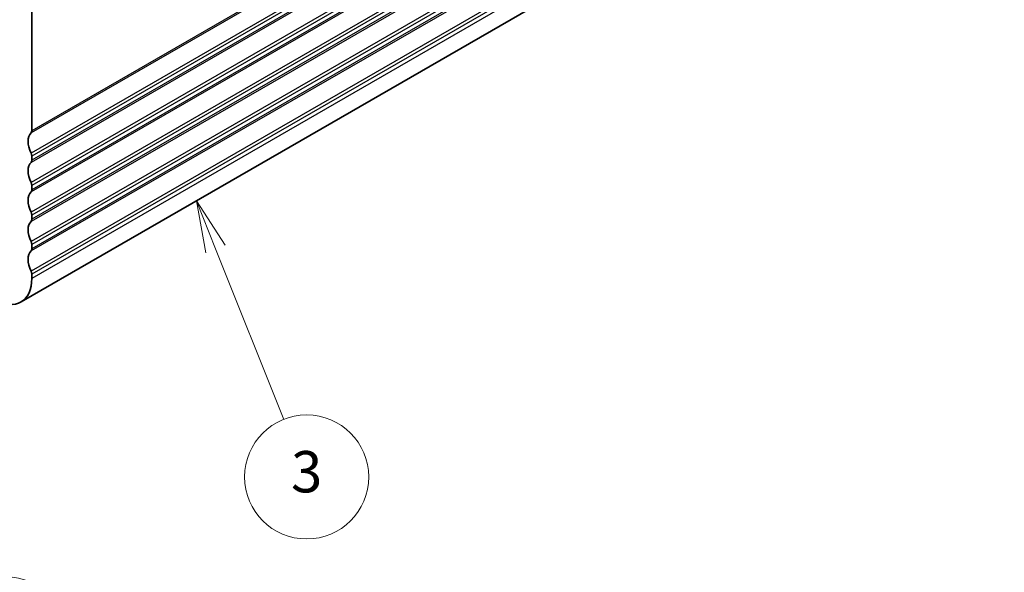
# Model space of a CAD drawing. Units: millimetres. Extents: x 29 to 4174, y 16 to 718.
# Drawn here: x 613 to 708, y 207 to 260 of the extents above; entities that cross this region are included whole.
import ezdxf

# ---------------------------------------------------------------- set-up
doc = ezdxf.new("R2010")
doc.units = ezdxf.units.MM
doc.header["$LTSCALE"] = 2
for name, color, linetype, lineweight in [('Symbol (TK)', 100, 'Continuous', 18), ('Visible (ISO)', 7, 'Continuous', 35), ('Visible Narrow (ISO)', 7, 'Continuous', 25)]:
    doc.layers.add(name, color=color, linetype=linetype, lineweight=lineweight)
doc.styles.add('Note Text (TK2)', font='txt')

# ---------------------------------------------------------------- blocks, each defined once
blk = doc.blocks.new('バルーン3')
at = {"layer": 'Symbol (TK)', "color": 100}
for p, q in [((315.98, 118.938), (315.053, 121.26)), ((316.444, 119.123), (315.053, 121.26)), ((315.053, 121.26), (315.515, 118.753)), ((315.98, 118.938), (319.276, 110.678))]:
    blk.add_line(p, q, dxfattribs=at)
at = {"layer": 'Symbol (TK)'}
blk.add_circle((320.385, 107.897), 3, dxfattribs=at)
at = {"layer": 'Symbol (TK)', "color": 7, "insert": (320.385, 107.892), "char_height": 2, "attachment_point": 5, "style": 'Note Text (TK2)'}
blk.add_mtext('3', dxfattribs=at)
blk = doc.blocks.new('バルーン4')
at = {"layer": 'Symbol (TK)', "color": 100}
for p, q in [((300.301, 111.542), (299.214, 113.793)), ((300.751, 111.759), (299.214, 113.793)), ((299.214, 113.793), (299.85, 111.324)), ((300.301, 111.542), (304.544, 102.75))]:
    blk.add_line(p, q, dxfattribs=at)
at = {"layer": 'Symbol (TK)'}
blk.add_circle((305.843, 100.058), 3, dxfattribs=at)
at = {"layer": 'Symbol (TK)', "color": 7, "insert": (305.843, 100.04), "char_height": 2, "attachment_point": 5, "style": 'Note Text (TK2)'}
blk.add_mtext('4', dxfattribs=at)

msp = doc.modelspace()

# ---------------------------------------------------------------- linework, layer by layer
at = {"layer": 'Visible (ISO)'}
for p, q in [((707.1975, 287.0288), (613.1523, 232.7318)), ((614.1879, 249.3094), (614.1879, 277.846)), ((614.1879, 246.4517), (614.1879, 246.8599)), ((614.1879, 243.5939), (614.1879, 244.0022)), ((614.1879, 240.7362), (614.1879, 241.1444)), ((614.1879, 237.8784), (614.1879, 238.2867)), ((614.1879, 235.0207), (614.1879, 235.429))]:
    msp.add_line(p, q, dxfattribs=at)
for centre, major_axis, start_param, end_param in [((615.2485, 247.4723), (-1, 1.7321), 0.1418971, 1.4288993), ((613.8343, 249.5135), (0.25, -0.433), 0.1418971, 0.7853982), ((613.8343, 247.064), (-0.25, 0.433), 3.9269908, 4.5704919), ((615.2485, 244.6145), (-1, 1.7321), 0.1418971, 1.4288993), ((613.8343, 246.6558), (0.25, -0.433), 0.1418971, 0.7853982), ((613.8343, 244.2063), (-0.25, 0.433), 3.9269908, 4.5704919), ((615.2485, 241.7568), (-1, 1.7321), 0.1418971, 1.4288993), ((613.8343, 243.798), (0.25, -0.433), 0.1418971, 0.7853982), ((613.8343, 241.3486), (-0.25, 0.433), 3.9269908, 4.5704919), ((615.2485, 238.8991), (-1, 1.7321), 0.1418971, 1.4288993), ((613.8343, 240.9403), (0.25, -0.433), 0.1418971, 0.7853982), ((613.8343, 238.4908), (-0.25, 0.433), 3.9269908, 4.5704919), ((615.2485, 236.0413), (-1, 1.7321), 0.1418971, 1.4288993), ((613.8343, 238.0826), (0.25, -0.433), 0.1418971, 0.7853982), ((613.8343, 235.6331), (-0.25, 0.433), 3.9269908, 4.5704919), ((610.6523, 237.062), (2.5, -4.3301), 5.4977871, 7.0685835)]:
    msp.add_ellipse(centre, major_axis=major_axis, ratio=0.5773503, start_param=start_param, end_param=end_param, dxfattribs=at)
at = {"layer": 'Visible Narrow (ISO)'}
for p, q in [((708.1624, 303.4023), (614.1171, 249.1053)), ((708.2331, 303.6064), (614.1879, 249.3094)), ((708.1624, 301.4427), (614.1171, 247.1457)), ((708.2331, 301.1569), (614.1879, 246.8599)), ((708.1624, 300.5446), (614.1171, 246.2475)), ((708.2331, 300.7487), (614.1879, 246.4517)), ((708.1624, 298.585), (614.1171, 244.2879)), ((708.2331, 298.2992), (614.1879, 244.0022)), ((708.1624, 297.6868), (614.1171, 243.3898)), ((708.2331, 297.8909), (614.1879, 243.5939)), ((708.1624, 295.7272), (614.1171, 241.4302)), ((708.2331, 295.4415), (614.1879, 241.1444)), ((708.1624, 294.8291), (614.1171, 240.5321)), ((708.2331, 295.0332), (614.1879, 240.7362)), ((708.1624, 292.8695), (614.1171, 238.5725)), ((708.2331, 292.5837), (614.1879, 238.2867)), ((708.1624, 291.9713), (614.1171, 237.6743)), ((708.2331, 292.1755), (614.1879, 237.8784)), ((708.1624, 290.0118), (614.1171, 235.7147)), ((708.2331, 289.726), (614.1879, 235.429)), ((708.2331, 289.3177), (614.1879, 235.0207))]:
    msp.add_line(p, q, dxfattribs=at)

# ---------------------------------------------------------------- block references
at = {"layer": 'Symbol (TK)', "xscale": 2, "yscale": 2, "zscale": 2}
for name in ['バルーン3', 'バルーン4']:
    msp.add_blockref(name, (0, 0), dxfattribs=at)

doc.saveas('drawing.dxf')
